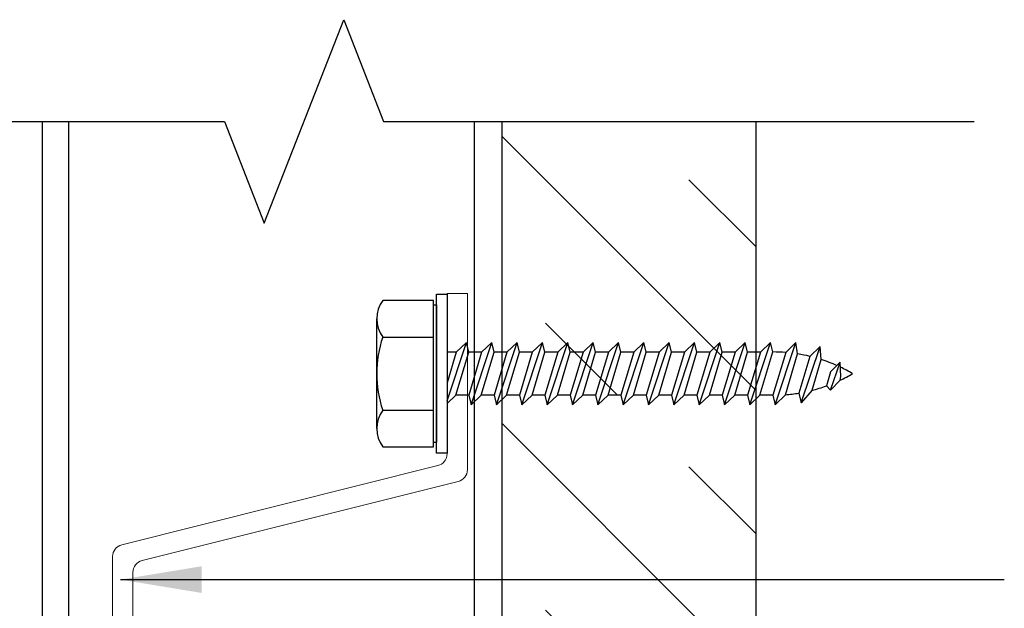
# Model space of a CAD drawing. Extents: x -2520 to 1829, y -2757 to -308.
# Drawn here: x 412 to 414, y -2112 to -2110 of the extents above; entities that cross this region are included whole.
import ezdxf

# ---------------------------------------------------------------- set-up
doc = ezdxf.new("R2010")
doc.units = 0
doc.header["$LTSCALE"] = 0.5
doc.header["$MEASUREMENT"] = 0
doc.layers.add('.875 HAT CHANNEL', color=3, linetype='CONTINUOUS', lineweight=15)
doc.layers.add('DIMS', color=92, linetype='CONTINUOUS', lineweight=15)
for name, color, linetype in [('ALB 6PL', 7, 'CONTINUOUS'), ('DENS OR PLY', 52, 'CONTINUOUS'), ('DRYIN MATERIAL', 5, 'CONTINUOUS'), ('END TRIM OFF', 253, 'CONTINUOUS')]:
    doc.layers.add(name, color=color, linetype=linetype)
doc.styles.add('Arial', font='arial.ttf')
doc.dimstyles.get("Standard").update_dxf_attribs({"dimtxt": 0.15, "dimasz": 0.2, "dimexe": 0.09, "dimexo": 0.0625, "dimgap": 0.1, "dimtad": 1, "dimzin": 0, "dimdsep": 46, "dimtxsty": 'Arial', "dimcen": 0.09, "dimclrd": 256, "dimclre": 256, "dimclrt": 256, "dimadec": 3, "dimazin": 0, "dimtfac": 1, "dimtofl": 0, "dimtmove": 0, "dimatfit": 3, "dimfxl": 1, "dimtfillclr": 256, "dimtolj": 1, "dimtzin": 0, "dimarcsym": 0})

msp = doc.modelspace()

# ---------------------------------------------------------------- hatches: boundary and pattern name
at = {"layer": 'DENS OR PLY', "ltscale": 0.09375}
h = msp.add_hatch(dxfattribs=at)
h.set_pattern_fill('TRANS', color=256, scale=2, angle=135)
h.set_pattern_definition([(135, (384.67676, -2174.8845), (-0.3535534, -0.3535534), []), (135, (384.5, -2175.06126), (-0.3535534, -0.3535534), [0.25, -0.25])])
edge = h.paths.add_edge_path()
edge.add_line((413.4798, -2110.3937), (412.8548, -2110.3937))
edge.add_line((412.8548, -2110.3937), (412.8548, -2120.3117))
edge.add_arc((412.8848, -2120.3117), 0.03, 180, 270)
edge.add_line((412.8848, -2120.3417), (413.4498, -2120.3417))
edge.add_arc((413.4498, -2120.3117), 0.03, 270, 360)
edge.add_line((413.4798, -2120.3117), (413.4798, -2110.3937))

# ---------------------------------------------------------------- linework, layer by layer
at = {"layer": '.875 HAT CHANNEL', "ltscale": 0.09375}
msp.add_lwpolyline([(411.9438, -2111.505, -0.344151), (411.9665, -2111.4759), (412.7461, -2111.281, 0.344151), (412.7688, -2111.2519), (412.7688, -2110.8175), (412.7188, -2110.8175), (412.7188, -2111.2129, -0.344151), (412.6961, -2111.242), (411.9165, -2111.4369, 0.344151), (411.8938, -2111.466), (411.8938, -2112.4191, 0.344151), (411.9165, -2112.4482), (412.6961, -2112.6431, -0.344151), (412.7188, -2112.6722), (412.7188, -2113.0675), (412.7688, -2113.0675), (412.7688, -2112.6332, 0.344151), (412.7461, -2112.6041), (411.9665, -2112.4092, -0.344151), (411.9438, -2112.3801)], format="xyb", close=True, dxfattribs=at)
at = {"layer": 'ALB 6PL', "ltscale": 0.09375}
for p, q in [((411.7212, -2119.6565), (411.7212, -2110.3937)), ((411.7862, -2119.6565), (411.7862, -2110.3937))]:
    msp.add_line(p, q, dxfattribs=at)
at = {"layer": 'DENS OR PLY', "ltscale": 0.09375}
for p, q in [((412.6854, -2110.8348), (412.5599, -2110.8348)), ((412.6854, -2110.8459), (412.6854, -2110.8348)), ((412.6854, -2111.1845), (412.6854, -2110.8459)), ((412.6928, -2110.8459), (412.6928, -2111.1845)), ((412.7188, -2111.0821), (412.7664, -2110.9386)), ((412.7414, -2110.9625), (412.7664, -2110.9386)), ((412.7723, -2110.9625), (412.7664, -2110.9386)), ((412.7781, -2111.0919), (412.8289, -2110.9386)), ((412.8039, -2110.9625), (412.8289, -2110.9386)), ((412.8348, -2110.9625), (412.8289, -2110.9386)), ((412.8406, -2111.0919), (412.8914, -2110.9386)), ((412.8664, -2110.9625), (412.8914, -2110.9386)), ((412.8973, -2110.9625), (412.8914, -2110.9386)), ((412.9031, -2111.0919), (412.9539, -2110.9386)), ((412.9289, -2110.9625), (412.9539, -2110.9386)), ((412.9598, -2110.9625), (412.9539, -2110.9386)), ((412.9656, -2111.0919), (413.0164, -2110.9386)), ((412.9914, -2110.9625), (413.0164, -2110.9386)), ((413.0223, -2110.9625), (413.0164, -2110.9386)), ((413.0281, -2111.0919), (413.0789, -2110.9386)), ((413.0539, -2110.9625), (413.0789, -2110.9386)), ((413.0848, -2110.9625), (413.0789, -2110.9386)), ((413.0906, -2111.0919), (413.1414, -2110.9386)), ((413.1164, -2110.9625), (413.1414, -2110.9386)), ((413.1473, -2110.9625), (413.1414, -2110.9386)), ((413.1531, -2111.0919), (413.2039, -2110.9386)), ((413.1789, -2110.9625), (413.2039, -2110.9386)), ((413.2098, -2110.9625), (413.2039, -2110.9386)), ((413.2156, -2111.0919), (413.2664, -2110.9386)), ((413.2414, -2110.9625), (413.2664, -2110.9386)), ((413.2723, -2110.9625), (413.2664, -2110.9386)), ((413.2781, -2111.0919), (413.3289, -2110.9386)), ((413.3039, -2110.9625), (413.3289, -2110.9386)), ((413.3348, -2110.9625), (413.3289, -2110.9386)), ((413.3406, -2111.0919), (413.3914, -2110.9386)), ((413.3664, -2110.9625), (413.3914, -2110.9386)), ((413.3973, -2110.9625), (413.3914, -2110.9386)), ((413.4031, -2111.0919), (413.4539, -2110.9386)), ((413.4289, -2110.9625), (413.4539, -2110.9386)), ((413.4598, -2110.9625), (413.4539, -2110.9386)), ((413.4656, -2111.0919), (413.5164, -2110.9386)), ((413.4914, -2110.9625), (413.5164, -2110.9386)), ((413.5221, -2110.9619), (413.5164, -2110.9386)), ((413.5281, -2111.0919), (413.5789, -2110.9386)), ((413.5537, -2110.9632), (413.5789, -2110.9386)), ((413.5832, -2110.9667), (413.5789, -2110.9386)), ((412.7414, -2110.9625), (412.7188, -2111.0378)), ((412.7414, -2110.9625), (412.7188, -2110.9625)), ((412.7406, -2111.068), (412.7723, -2110.9625)), ((412.8039, -2110.9625), (412.7723, -2111.068)), ((412.8039, -2110.9625), (412.7723, -2110.9625)), ((412.8031, -2111.068), (412.8348, -2110.9625)), ((412.8664, -2110.9625), (412.8348, -2111.068)), ((412.8664, -2110.9625), (412.8348, -2110.9625)), ((412.8656, -2111.068), (412.8973, -2110.9625)), ((412.9289, -2110.9625), (412.8973, -2111.068)), ((412.9289, -2110.9625), (412.8973, -2110.9625)), ((412.9281, -2111.068), (412.9598, -2110.9625)), ((412.9914, -2110.9625), (412.9598, -2111.068)), ((412.9914, -2110.9625), (412.9598, -2110.9625)), ((412.9906, -2111.068), (413.0223, -2110.9625)), ((413.0539, -2110.9625), (413.0223, -2111.068)), ((413.0539, -2110.9625), (413.0223, -2110.9625)), ((413.0531, -2111.068), (413.0848, -2110.9625)), ((413.1164, -2110.9625), (413.0848, -2111.068)), ((413.1164, -2110.9625), (413.0848, -2110.9625)), ((413.1156, -2111.068), (413.1473, -2110.9625)), ((413.1789, -2110.9625), (413.1473, -2111.068)), ((413.1789, -2110.9625), (413.1473, -2110.9625)), ((413.1781, -2111.068), (413.2098, -2110.9625)), ((413.2414, -2110.9625), (413.2098, -2111.068)), ((413.2414, -2110.9625), (413.2098, -2110.9625)), ((413.2406, -2111.068), (413.2723, -2110.9625)), ((413.3039, -2110.9625), (413.2723, -2111.068)), ((413.3039, -2110.9625), (413.2723, -2110.9625)), ((413.3031, -2111.068), (413.3348, -2110.9625)), ((413.3664, -2110.9625), (413.3348, -2111.068)), ((413.3664, -2110.9625), (413.3348, -2110.9625)), ((413.3656, -2111.068), (413.3973, -2110.9625)), ((413.4289, -2110.9625), (413.3973, -2111.068)), ((413.4289, -2110.9625), (413.3973, -2110.9625)), ((413.4281, -2111.068), (413.4598, -2110.9625)), ((413.4914, -2110.9625), (413.4598, -2111.068)), ((413.4914, -2110.9625), (413.4598, -2110.9625)), ((413.4901, -2111.0685), (413.5221, -2110.9619)), ((413.5537, -2110.9632), (413.5221, -2111.0685)), ((413.553, -2111.0673), (413.5832, -2110.9667)), ((413.592, -2111.0871), (413.6384, -2110.9488)), ((413.6133, -2110.9727), (413.6384, -2110.9488)), ((413.6415, -2110.9806), (413.6384, -2110.9488)), ((413.6133, -2110.9727), (413.5862, -2111.0632)), ((413.6188, -2111.0564), (413.6415, -2110.9806)), ((413.6643, -2111.0112), (413.6884, -2110.9871)), ((413.6646, -2111.0557), (413.6884, -2110.9871)), ((413.6901, -2111.0227), (413.6884, -2110.9871)), ((413.6643, -2111.0112), (413.654, -2111.0455)), ((413.688, -2111.0315), (413.6646, -2111.0557)), ((413.688, -2111.0315), (413.6901, -2111.0227)), ((413.5862, -2111.0632), (413.592, -2111.0871)), ((413.6188, -2111.0564), (413.592, -2111.0871)), ((413.654, -2111.0455), (413.6646, -2111.0557)), ((412.7406, -2111.068), (412.7188, -2111.0888)), ((412.7723, -2111.068), (412.7406, -2111.068)), ((412.7723, -2111.068), (412.7781, -2111.0919)), ((412.8031, -2111.068), (412.7781, -2111.0919)), ((412.8348, -2111.068), (412.8031, -2111.068)), ((412.8348, -2111.068), (412.8406, -2111.0919)), ((412.8656, -2111.068), (412.8406, -2111.0919)), ((412.8973, -2111.068), (412.8656, -2111.068)), ((412.8973, -2111.068), (412.9031, -2111.0919)), ((412.9281, -2111.068), (412.9031, -2111.0919)), ((412.9598, -2111.068), (412.9281, -2111.068)), ((412.9598, -2111.068), (412.9656, -2111.0919)), ((412.9906, -2111.068), (412.9656, -2111.0919)), ((413.0223, -2111.068), (412.9906, -2111.068)), ((413.0223, -2111.068), (413.0281, -2111.0919)), ((413.0531, -2111.068), (413.0281, -2111.0919)), ((413.0848, -2111.068), (413.0531, -2111.068)), ((413.0848, -2111.068), (413.0906, -2111.0919)), ((413.1156, -2111.068), (413.0906, -2111.0919)), ((413.1473, -2111.068), (413.1156, -2111.068)), ((413.1473, -2111.068), (413.1531, -2111.0919)), ((413.1781, -2111.068), (413.1531, -2111.0919)), ((413.2098, -2111.068), (413.1781, -2111.068)), ((413.2098, -2111.068), (413.2156, -2111.0919)), ((413.2406, -2111.068), (413.2156, -2111.0919)), ((413.2723, -2111.068), (413.2406, -2111.068)), ((413.2723, -2111.068), (413.2781, -2111.0919)), ((413.3031, -2111.068), (413.2781, -2111.0919)), ((413.3348, -2111.068), (413.3031, -2111.068)), ((413.3348, -2111.068), (413.3406, -2111.0919)), ((413.3656, -2111.068), (413.3406, -2111.0919)), ((413.3973, -2111.068), (413.3656, -2111.068)), ((413.3973, -2111.068), (413.4031, -2111.0919)), ((413.4281, -2111.068), (413.4031, -2111.0919)), ((413.4598, -2111.068), (413.4281, -2111.068)), ((413.4598, -2111.068), (413.4656, -2111.0919)), ((413.4901, -2111.0685), (413.4656, -2111.0919)), ((413.5221, -2111.0685), (413.4901, -2111.0685)), ((413.5221, -2111.0685), (413.5281, -2111.0919)), ((413.553, -2111.0673), (413.5281, -2111.0919)), ((412.6854, -2111.1957), (412.6854, -2111.1845)), ((412.5599, -2111.1957), (412.6854, -2111.1957))]:
    msp.add_line(p, q, dxfattribs=at)
msp.add_lwpolyline([(413.4798, -2110.3937), (413.4798, -2120.241, -0.414214), (413.4498, -2120.271), (412.8848, -2120.271, -0.414214), (412.8548, -2120.241), (412.8548, -2110.3937)], format="xyb", dxfattribs=at)
msp.add_lwpolyline([(412.7188, -2111.2109), (412.6928, -2111.2109), (412.6928, -2110.8195), (412.7188, -2110.8195)], close=True, dxfattribs=at)
for points in [[(412.6854, -2110.8459), (412.6928, -2110.8459)], [(412.5451, -2111.1506), (412.5451, -2110.8799)], [(412.5599, -2110.925), (412.6854, -2110.925)], [(412.5599, -2111.1055), (412.6854, -2111.1055)], [(412.6854, -2111.1845), (412.6928, -2111.1845)]]:
    msp.add_lwpolyline(points, dxfattribs=at)
for centre, radius, start, end in [((412.6214, -2110.8799), 0.0763, 143.7362, 216.2638), ((412.828, -2111.0153), 0.2829, 161.4026, 198.5974), ((413.5225, -2111.3502), 0.3883, 85.3932, 90.0548), ((413.5225, -2111.3502), 0.3883, 76.4712, 81.0067), ((413.5225, -2111.3502), 0.3883, 66.0409, 72.1496), ((413.5225, -2110.6802), 0.3883, 295.2251, 300.371), ((413.5225, -2111.3502), 0.3883, 59.629, 64.601), ((413.5225, -2110.6802), 0.3883, 274.5057, 279.4426), ((413.5225, -2110.6802), 0.3883, 284.357, 289.796), ((412.6214, -2111.1506), 0.0763, 143.7362, 216.2638)]:
    msp.add_arc(centre, radius, start, end, dxfattribs=at)
at = {"layer": 'DRYIN MATERIAL', "lineweight": 30, "ltscale": 0.09375}
msp.add_lwpolyline([(412.7864, -2120.1789), (412.7864, -2110.3937)], dxfattribs=at)
at = {"layer": 'END TRIM OFF', "ltscale": 0.09375}
msp.add_lwpolyline([(410.5565, -2110.3937), (412.1696, -2110.3937), (412.2676, -2110.6443), (412.4637, -2110.1431), (412.5618, -2110.3937), (414.0186, -2110.3937)], dxfattribs=at)

# ---------------------------------------------------------------- leaders
at = {"layer": 'DIMS', "color": 1, "ltscale": 0.09375}
msp.add_leader([(411.9134, -2111.5228), (414.0929, -2111.5228)], dimstyle='Standard', override={"dimgap": 0.06, "dimtad": 0, "dimclrd": 1}, dxfattribs=at)

doc.saveas('drawing.dxf')
